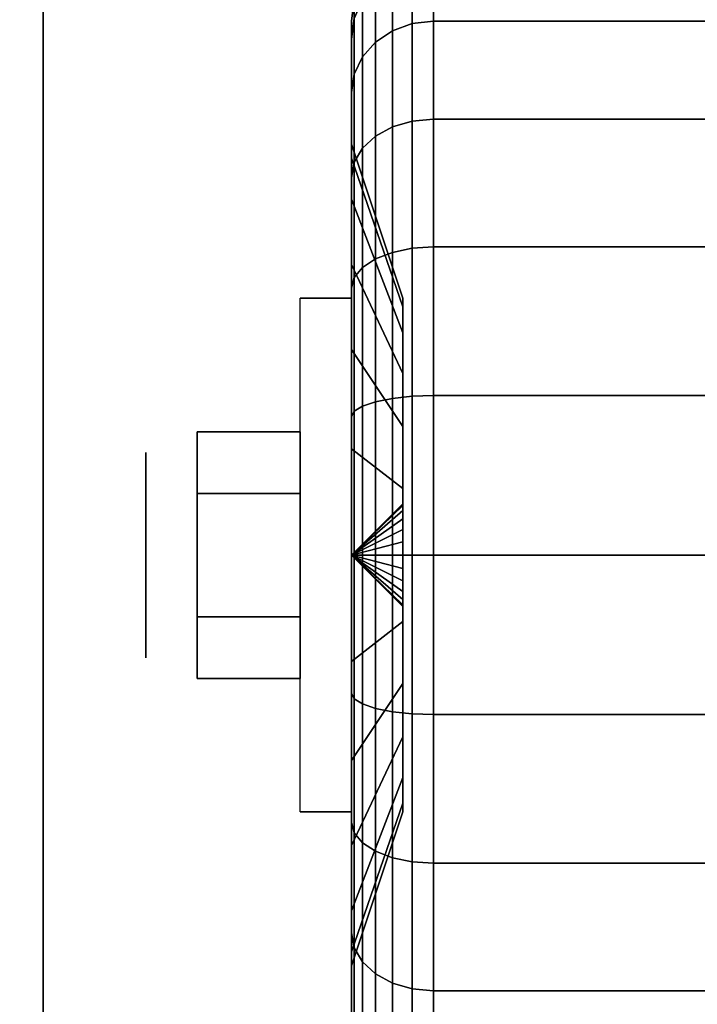
# Model space of a CAD drawing. Extents: x -110 to 110, y -19 to 19.
# Drawn here: x 39 to 41, y 14 to 16 of the extents above; entities that cross this region are included whole.
import ezdxf

# ---------------------------------------------------------------- set-up
doc = ezdxf.new("R2010")
doc.units = 0
for name, color, linetype in [('3D', 254, 'CONTINUOUS'), ('3D-BLACK', 250, 'CONTINUOUS'), ('3D-CHROME', 254, 'CONTINUOUS'), ('3D-COLDROLL', 252, 'CONTINUOUS'), ('3D-FLAT', 7, 'CONTINUOUS'), ('3D-NON', 43, 'CONTINUOUS')]:
    doc.layers.add(name, color=color, linetype=linetype)

msp = doc.modelspace()

# ---------------------------------------------------------------- linework, layer by layer
at = {"layer": '3D', "extrusion": (1, 0, 0)}
msp.add_circle((15, 1.125, 39.5625), 0.1875, dxfattribs=at)
at = {"layer": '3D', "extrusion": (-1, 0, 0)}
msp.add_arc((-15, 1.125, -39.9375), 0.4688, 180, 0, dxfattribs=at)
at = {"layer": '3D'}
for points in [[(39.9375, 15, 1.125), (40.0312, 15.0906, 1.1007), (40.0312, 15.0938, 1.125), (39.9375, 15, 1.125)], [(39.9375, 15, 1.125), (40.0312, 15.0938, 1.125), (40.0312, 15.0906, 1.1493), (39.9375, 15, 1.125)], [(39.9375, 15, 1.125), (40.0312, 15.0812, 1.0781), (40.0312, 15.0906, 1.1007), (39.9375, 15, 1.125)], [(39.9375, 15, 1.125), (40.0312, 15.0906, 1.1493), (40.0312, 15.0812, 1.1719), (39.9375, 15, 1.125)], [(39.9375, 15, 1.125), (40.0312, 15.0663, 1.0587), (40.0312, 15.0812, 1.0781), (39.9375, 15, 1.125)], [(39.9375, 15, 1.125), (40.0312, 15.0812, 1.1719), (40.0312, 15.0663, 1.1913), (39.9375, 15, 1.125)], [(39.9375, 15, 1.125), (40.0312, 15.0469, 1.0438), (40.0312, 15.0663, 1.0587), (39.9375, 15, 1.125)], [(39.9375, 15, 1.125), (40.0312, 15.0663, 1.1913), (40.0312, 15.0469, 1.2062), (39.9375, 15, 1.125)], [(39.9375, 15, 1.125), (40.0312, 15.0243, 1.0344), (40.0312, 15.0469, 1.0438), (39.9375, 15, 1.125)], [(39.9375, 15, 1.125), (40.0312, 15.0469, 1.2062), (40.0312, 15.0243, 1.2156), (39.9375, 15, 1.125)], [(39.9375, 15, 1.125), (40.0312, 15, 1.0312), (40.0312, 15.0243, 1.0344), (39.9375, 15, 1.125)], [(39.9375, 15, 1.125), (40.0312, 15.0243, 1.2156), (40.0312, 15, 1.2188), (39.9375, 15, 1.125)], [(39.9375, 15, 1.125), (40.0312, 14.9757, 1.0344), (40.0312, 15, 1.0312), (39.9375, 15, 1.125)], [(39.9375, 15, 1.125), (40.0312, 14.9531, 1.0438), (40.0312, 14.9757, 1.0344), (39.9375, 15, 1.125)], [(39.9375, 15, 1.125), (40.0312, 14.9337, 1.0587), (40.0312, 14.9531, 1.0438), (39.9375, 15, 1.125)], [(39.9375, 15, 1.125), (40.0312, 14.9188, 1.0781), (40.0312, 14.9337, 1.0587), (39.9375, 15, 1.125)], [(39.9375, 15, 1.125), (40.0312, 14.9094, 1.1007), (40.0312, 14.9188, 1.0781), (39.9375, 15, 1.125)], [(39.9375, 15, 1.125), (40.0312, 14.9062, 1.125), (40.0312, 14.9094, 1.1007), (39.9375, 15, 1.125)], [(39.9375, 15, 1.125), (40.0312, 14.9094, 1.1493), (40.0312, 14.9062, 1.125), (39.9375, 15, 1.125)], [(39.9375, 15, 1.125), (40.0312, 14.9188, 1.1719), (40.0312, 14.9094, 1.1493), (39.9375, 15, 1.125)], [(39.9375, 15, 1.125), (40.0312, 14.9337, 1.1913), (40.0312, 14.9188, 1.1719), (39.9375, 15, 1.125)], [(39.9375, 15, 1.125), (40.0312, 14.9531, 1.2062), (40.0312, 14.9337, 1.1913), (39.9375, 15, 1.125)], [(39.9375, 15, 1.125), (40.0312, 14.9757, 1.2156), (40.0312, 14.9531, 1.2062), (39.9375, 15, 1.125)], [(39.9375, 15, 1.125), (40.0312, 15, 1.2188), (40.0312, 14.9757, 1.2156), (39.9375, 15, 1.125)]]:
    msp.add_3dface(points, dxfattribs=at)
at = {"layer": '3D-BLACK'}
for points in [[(40.0487, 15.9699, 0.5651), (40.0875, 15.9743, 0.5625), (40.0875, 16.0867, 0.8338), (40.0487, 16.0817, 0.8352)], [(40.0487, 16.0817, 1.4148), (40.0875, 16.0867, 1.4162), (40.0875, 15.9743, 1.6875), (40.0487, 15.9699, 1.6849)], [(40.0875, 15.9743, 0.5625), (40.9125, 15.9743, 0.5625), (40.9125, 16.0867, 0.8338), (40.0875, 16.0867, 0.8338)], [(40.0875, 16.0867, 1.4162), (40.9125, 16.0867, 1.4162), (40.9125, 15.9743, 1.6875), (40.0875, 15.9743, 1.6875)], [(39.9814, 15.9362, 0.5845), (40.0125, 15.9569, 0.5725), (40.0125, 16.0673, 0.839), (39.9814, 16.0442, 0.8452)], [(39.9814, 16.0442, 1.4048), (40.0125, 16.0673, 1.411), (40.0125, 15.9569, 1.6775), (39.9814, 15.9362, 1.6655)], [(40.0125, 15.9569, 0.5725), (40.0487, 15.9699, 0.5651), (40.0487, 16.0817, 0.8352), (40.0125, 16.0673, 0.839)], [(40.0125, 16.0673, 1.411), (40.0487, 16.0817, 1.4148), (40.0487, 15.9699, 1.6849), (40.0125, 15.9569, 1.6775)], [(39.9576, 15.9093, 0.6), (39.9814, 15.9362, 0.5845), (39.9814, 16.0442, 0.8452), (39.9576, 16.0142, 0.8532)], [(39.9576, 16.0142, 1.3968), (39.9814, 16.0442, 1.4048), (39.9814, 15.9362, 1.6655), (39.9576, 15.9093, 1.65)], [(39.9375, 15.9418, 0.8727), (39.9426, 15.9793, 0.8626), (39.9426, 16.0138, 1.125), (39.9375, 15.975, 1.125)], [(39.9375, 15.975, 1.125), (39.9426, 16.0138, 1.125), (39.9426, 15.9793, 1.3874), (39.9375, 15.9418, 1.3773)], [(39.9426, 15.878, 0.6181), (39.9576, 15.9093, 0.6), (39.9576, 16.0142, 0.8532), (39.9426, 15.9793, 0.8626)], [(39.9426, 15.9793, 1.3874), (39.9576, 16.0142, 1.3968), (39.9576, 15.9093, 1.65), (39.9426, 15.878, 1.6319)], [(39.9375, 15.8444, 0.6375), (39.9426, 15.878, 0.6181), (39.9426, 15.9793, 0.8626), (39.9375, 15.9418, 0.8727)], [(39.9375, 15.9418, 1.3773), (39.9426, 15.9793, 1.3874), (39.9426, 15.878, 1.6319), (39.9375, 15.8444, 1.6125)], [(39.9375, 15.7244, 0.9309), (39.9375, 15.9418, 0.8727), (39.9375, 15.975, 1.125), (39.9375, 15.75, 1.125)], [(39.9375, 15.75, 1.125), (39.9375, 15.975, 1.125), (39.9375, 15.9418, 1.3773), (39.9375, 15.7244, 1.3191)], [(40.0125, 15.7813, 0.3437), (40.0487, 15.7919, 0.3331), (40.0487, 15.9699, 0.5651), (40.0125, 15.9569, 0.5725)], [(40.0125, 15.9569, 1.6775), (40.0487, 15.9699, 1.6849), (40.0487, 15.7919, 1.9169), (40.0125, 15.7813, 1.9063)], [(40.0487, 15.7919, 0.3331), (40.0875, 15.7955, 0.3295), (40.0875, 15.9743, 0.5625), (40.0487, 15.9699, 0.5651)], [(40.0487, 15.9699, 1.6849), (40.0875, 15.9743, 1.6875), (40.0875, 15.7955, 1.9205), (40.0487, 15.7919, 1.9169)], [(40.0875, 15.7955, 0.3295), (40.9125, 15.7955, 0.3295), (40.9125, 15.9743, 0.5625), (40.0875, 15.9743, 0.5625)], [(40.0875, 15.9743, 1.6875), (40.9125, 15.9743, 1.6875), (40.9125, 15.7955, 1.9205), (40.0875, 15.7955, 1.9205)], [(39.9375, 15.6495, 0.75), (39.9375, 15.8444, 0.6375), (39.9375, 15.9418, 0.8727), (39.9375, 15.7244, 0.9309)], [(39.9375, 15.7244, 1.3191), (39.9375, 15.9418, 1.3773), (39.9375, 15.8444, 1.6125), (39.9375, 15.6495, 1.5)], [(39.9814, 15.7644, 0.3606), (40.0125, 15.7813, 0.3437), (40.0125, 15.9569, 0.5725), (39.9814, 15.9362, 0.5845)], [(39.9814, 15.9362, 1.6655), (40.0125, 15.9569, 1.6775), (40.0125, 15.7813, 1.9063), (39.9814, 15.7644, 1.8894)], [(39.9576, 15.7425, 0.3825), (39.9814, 15.7644, 0.3606), (39.9814, 15.9362, 0.5845), (39.9576, 15.9093, 0.6)], [(39.9576, 15.9093, 1.65), (39.9814, 15.9362, 1.6655), (39.9814, 15.7644, 1.8894), (39.9576, 15.7425, 1.8675)], [(39.9426, 15.7169, 0.4081), (39.9576, 15.7425, 0.3825), (39.9576, 15.9093, 0.6), (39.9426, 15.878, 0.6181)], [(39.9426, 15.878, 1.6319), (39.9576, 15.9093, 1.65), (39.9576, 15.7425, 1.8675), (39.9426, 15.7169, 1.8419)], [(39.9375, 15.6894, 0.4356), (39.9426, 15.7169, 0.4081), (39.9426, 15.878, 0.6181), (39.9375, 15.8444, 0.6375)], [(39.9375, 15.8444, 1.6125), (39.9426, 15.878, 1.6319), (39.9426, 15.7169, 1.8419), (39.9375, 15.6894, 1.8144)], [(39.9375, 15.5303, 0.5947), (39.9375, 15.6894, 0.4356), (39.9375, 15.8444, 0.6375), (39.9375, 15.6495, 0.75)], [(39.9375, 15.6495, 1.5), (39.9375, 15.8444, 1.6125), (39.9375, 15.6894, 1.8144), (39.9375, 15.5303, 1.6553)], [(39.9814, 15.5405, 0.1888), (40.0125, 15.5525, 0.1681), (40.0125, 15.7813, 0.3437), (39.9814, 15.7644, 0.3606)], [(39.9814, 15.7644, 1.8894), (40.0125, 15.7813, 1.9063), (40.0125, 15.5525, 2.0819), (39.9814, 15.5405, 2.0612)], [(40.0125, 15.5525, 0.1681), (40.0487, 15.5599, 0.1551), (40.0487, 15.7919, 0.3331), (40.0125, 15.7813, 0.3437)], [(40.0125, 15.7813, 1.9063), (40.0487, 15.7919, 1.9169), (40.0487, 15.5599, 2.0949), (40.0125, 15.5525, 2.0819)], [(40.0487, 15.5599, 0.1551), (40.0875, 15.5625, 0.1507), (40.0875, 15.7955, 0.3295), (40.0487, 15.7919, 0.3331)], [(40.0487, 15.7919, 1.9169), (40.0875, 15.7955, 1.9205), (40.0875, 15.5625, 2.0993), (40.0487, 15.5599, 2.0949)], [(40.0875, 15.5625, 0.1507), (40.9125, 15.5625, 0.1507), (40.9125, 15.7955, 0.3295), (40.0875, 15.7955, 0.3295)], [(40.0875, 15.7955, 1.9205), (40.9125, 15.7955, 1.9205), (40.9125, 15.5625, 2.0993), (40.0875, 15.5625, 2.0993)], [(39.9576, 15.525, 0.2157), (39.9814, 15.5405, 0.1888), (39.9814, 15.7644, 0.3606), (39.9576, 15.7425, 0.3825)], [(39.9576, 15.7425, 1.8675), (39.9814, 15.7644, 1.8894), (39.9814, 15.5405, 2.0612), (39.9576, 15.525, 2.0343)], [(40.0312, 15.4528, 1.0037), (39.9375, 15.7244, 0.9309), (39.9375, 15.75, 1.125), (40.0312, 15.4688, 1.125)], [(40.0312, 15.4688, 1.125), (39.9375, 15.75, 1.125), (39.9375, 15.7244, 1.3191), (40.0312, 15.4528, 1.2463)], [(39.9426, 15.5069, 0.247), (39.9576, 15.525, 0.2157), (39.9576, 15.7425, 0.3825), (39.9426, 15.7169, 0.4081)], [(39.9426, 15.7169, 1.8419), (39.9576, 15.7425, 1.8675), (39.9576, 15.525, 2.0343), (39.9426, 15.5069, 2.003)], [(40.0312, 15.4059, 0.8906), (39.9375, 15.6495, 0.75), (39.9375, 15.7244, 0.9309), (40.0312, 15.4528, 1.0037)], [(40.0312, 15.4528, 1.2463), (39.9375, 15.7244, 1.3191), (39.9375, 15.6495, 1.5), (40.0312, 15.4059, 1.3594)], [(39.9375, 15.4875, 0.2806), (39.9426, 15.5069, 0.247), (39.9426, 15.7169, 0.4081), (39.9375, 15.6894, 0.4356)], [(39.9375, 15.6894, 1.8144), (39.9426, 15.7169, 1.8419), (39.9426, 15.5069, 2.003), (39.9375, 15.4875, 1.9694)], [(39.9375, 15.375, 0.4755), (39.9375, 15.4875, 0.2806), (39.9375, 15.6894, 0.4356), (39.9375, 15.5303, 0.5947)], [(39.9375, 15.5303, 1.6553), (39.9375, 15.6894, 1.8144), (39.9375, 15.4875, 1.9694), (39.9375, 15.375, 1.7745)], [(40.0312, 15.3315, 0.7935), (39.9375, 15.5303, 0.5947), (39.9375, 15.6495, 0.75), (40.0312, 15.4059, 0.8906)], [(40.0312, 15.4059, 1.3594), (39.9375, 15.6495, 1.5), (39.9375, 15.5303, 1.6553), (40.0312, 15.3315, 1.4565)], [(39.9814, 15.2798, 0.0808), (40.0125, 15.286, 0.0577), (40.0125, 15.5525, 0.1681), (39.9814, 15.5405, 0.1888)], [(39.9814, 15.5405, 2.0612), (40.0125, 15.5525, 2.0819), (40.0125, 15.286, 2.1923), (39.9814, 15.2798, 2.1692)], [(40.0125, 15.286, 0.0577), (40.0487, 15.2898, 0.0433), (40.0487, 15.5599, 0.1551), (40.0125, 15.5525, 0.1681)], [(40.0125, 15.5525, 2.0819), (40.0487, 15.5599, 2.0949), (40.0487, 15.2898, 2.2067), (40.0125, 15.286, 2.1923)], [(40.0487, 15.2898, 0.0433), (40.0875, 15.2912, 0.0383), (40.0875, 15.5625, 0.1507), (40.0487, 15.5599, 0.1551)], [(40.0487, 15.5599, 2.0949), (40.0875, 15.5625, 2.0993), (40.0875, 15.2912, 2.2117), (40.0487, 15.2898, 2.2067)], [(40.0875, 15.2912, 0.0383), (40.9125, 15.2912, 0.0383), (40.9125, 15.5625, 0.1507), (40.0875, 15.5625, 0.1507)], [(40.0875, 15.5625, 2.0993), (40.9125, 15.5625, 2.0993), (40.9125, 15.2912, 2.2117), (40.0875, 15.2912, 2.2117)], [(40.0312, 15.2344, 0.7191), (39.9375, 15.375, 0.4755), (39.9375, 15.5303, 0.5947), (40.0312, 15.3315, 0.7935)], [(40.0312, 15.3315, 1.4565), (39.9375, 15.5303, 1.6553), (39.9375, 15.375, 1.7745), (40.0312, 15.2344, 1.5309)], [(39.9576, 15.2718, 0.1108), (39.9814, 15.2798, 0.0808), (39.9814, 15.5405, 0.1888), (39.9576, 15.525, 0.2157)], [(39.9576, 15.525, 2.0343), (39.9814, 15.5405, 2.0612), (39.9814, 15.2798, 2.1692), (39.9576, 15.2718, 2.1392)], [(39.9426, 15.2624, 0.1457), (39.9576, 15.2718, 0.1108), (39.9576, 15.525, 0.2157), (39.9426, 15.5069, 0.247)], [(39.9426, 15.5069, 2.003), (39.9576, 15.525, 2.0343), (39.9576, 15.2718, 2.1392), (39.9426, 15.2624, 2.1043)], [(39.9375, 15.2523, 0.1832), (39.9426, 15.2624, 0.1457), (39.9426, 15.5069, 0.247), (39.9375, 15.4875, 0.2806)], [(39.9375, 15.4875, 1.9694), (39.9426, 15.5069, 2.003), (39.9426, 15.2624, 2.1043), (39.9375, 15.2523, 2.0668)], [(39.9375, 15.1941, 0.4006), (39.9375, 15.2523, 0.1832), (39.9375, 15.4875, 0.2806), (39.9375, 15.375, 0.4755)], [(39.9375, 15.375, 1.7745), (39.9375, 15.4875, 1.9694), (39.9375, 15.2523, 2.0668), (39.9375, 15.1941, 1.8494)], [(40.0312, 15.1213, 0.6722), (39.9375, 15.1941, 0.4006), (39.9375, 15.375, 0.4755), (40.0312, 15.2344, 0.7191)], [(40.0312, 15.2344, 1.5309), (39.9375, 15.375, 1.7745), (39.9375, 15.1941, 1.8494), (40.0312, 15.1213, 1.5778)], [(39.9576, 15, 0.075), (39.9814, 15, 0.0439), (39.9814, 15.2798, 0.0808), (39.9576, 15.2718, 0.1108)], [(39.9576, 15.2718, 2.1392), (39.9814, 15.2798, 2.1692), (39.9814, 15, 2.2061), (39.9576, 15, 2.175)], [(39.9814, 15, 0.0439), (40.0125, 15, 0.0201), (40.0125, 15.286, 0.0577), (39.9814, 15.2798, 0.0808)], [(39.9814, 15.2798, 2.1692), (40.0125, 15.286, 2.1923), (40.0125, 15, 2.2299), (39.9814, 15, 2.2061)], [(40.0125, 15, 0.0201), (40.0487, 15, 0.0051), (40.0487, 15.2898, 0.0433), (40.0125, 15.286, 0.0577)], [(40.0125, 15.286, 2.1923), (40.0487, 15.2898, 2.2067), (40.0487, 15, 2.2449), (40.0125, 15, 2.2299)], [(40.0487, 15, 0.0051), (40.0875, 15), (40.0875, 15.2912, 0.0383), (40.0487, 15.2898, 0.0433)], [(40.0487, 15.2898, 2.2067), (40.0875, 15.2912, 2.2117), (40.0875, 15, 2.25), (40.0487, 15, 2.2449)], [(40.0875, 15), (40.9125, 15), (40.9125, 15.2912, 0.0383), (40.0875, 15.2912, 0.0383)], [(40.0875, 15.2912, 2.2117), (40.9125, 15.2912, 2.2117), (40.9125, 15, 2.25), (40.0875, 15, 2.25)], [(39.9375, 15, 0.15), (39.9426, 15, 0.1112), (39.9426, 15.2624, 0.1457), (39.9375, 15.2523, 0.1832)], [(39.9375, 15.2523, 2.0668), (39.9426, 15.2624, 2.1043), (39.9426, 15, 2.1388), (39.9375, 15, 2.1)], [(39.9426, 15, 0.1112), (39.9576, 15, 0.075), (39.9576, 15.2718, 0.1108), (39.9426, 15.2624, 0.1457)], [(39.9426, 15.2624, 2.1043), (39.9576, 15.2718, 2.1392), (39.9576, 15, 2.175), (39.9426, 15, 2.1388)], [(39.9375, 15, 0.375), (39.9375, 15, 0.15), (39.9375, 15.2523, 0.1832), (39.9375, 15.1941, 0.4006)], [(39.9375, 15.1941, 1.8494), (39.9375, 15.2523, 2.0668), (39.9375, 15, 2.1), (39.9375, 15, 1.875)], [(40.0312, 15, 0.6562), (39.9375, 15, 0.375), (39.9375, 15.1941, 0.4006), (40.0312, 15.1213, 0.6722)], [(40.0312, 15.1213, 1.5778), (39.9375, 15.1941, 1.8494), (39.9375, 15, 1.875), (40.0312, 15, 1.5938)], [(39.9375, 14.7477, 0.1832), (39.9426, 14.7376, 0.1457), (39.9426, 15, 0.1112), (39.9375, 15, 0.15)], [(39.9375, 14.8059, 0.4006), (39.9375, 14.7477, 0.1832), (39.9375, 15, 0.15), (39.9375, 15, 0.375)], [(40.0312, 14.8787, 0.6722), (39.9375, 14.8059, 0.4006), (39.9375, 15, 0.375), (40.0312, 15, 0.6562)], [(39.9375, 15, 2.1), (39.9426, 15, 2.1388), (39.9426, 14.7376, 2.1043), (39.9375, 14.7477, 2.0668)], [(39.9375, 15, 1.875), (39.9375, 15, 2.1), (39.9375, 14.7477, 2.0668), (39.9375, 14.8059, 1.8494)], [(40.0312, 15, 1.5938), (39.9375, 15, 1.875), (39.9375, 14.8059, 1.8494), (40.0312, 14.8787, 1.5778)], [(39.9426, 14.7376, 0.1457), (39.9576, 14.7282, 0.1108), (39.9576, 15, 0.075), (39.9426, 15, 0.1112)], [(39.9426, 15, 2.1388), (39.9576, 15, 2.175), (39.9576, 14.7282, 2.1392), (39.9426, 14.7376, 2.1043)], [(39.9576, 14.7282, 0.1108), (39.9814, 14.7202, 0.0808), (39.9814, 15, 0.0439), (39.9576, 15, 0.075)], [(39.9576, 15, 2.175), (39.9814, 15, 2.2061), (39.9814, 14.7202, 2.1692), (39.9576, 14.7282, 2.1392)], [(39.9814, 14.7202, 0.0808), (40.0125, 14.714, 0.0577), (40.0125, 15, 0.0201), (39.9814, 15, 0.0439)], [(39.9814, 15, 2.2061), (40.0125, 15, 2.2299), (40.0125, 14.714, 2.1923), (39.9814, 14.7202, 2.1692)], [(40.0125, 14.714, 0.0577), (40.0487, 14.7102, 0.0433), (40.0487, 15, 0.0051), (40.0125, 15, 0.0201)], [(40.0125, 15, 2.2299), (40.0487, 15, 2.2449), (40.0487, 14.7102, 2.2067), (40.0125, 14.714, 2.1923)], [(40.0487, 14.7102, 0.0433), (40.0875, 14.7088, 0.0383), (40.0875, 15), (40.0487, 15, 0.0051)], [(40.0487, 15, 2.2449), (40.0875, 15, 2.25), (40.0875, 14.7088, 2.2117), (40.0487, 14.7102, 2.2067)], [(40.0875, 14.7088, 0.0383), (40.9125, 14.7088, 0.0383), (40.9125, 15), (40.0875, 15)], [(40.0875, 15, 2.25), (40.9125, 15, 2.25), (40.9125, 14.7088, 2.2117), (40.0875, 14.7088, 2.2117)], [(40.0312, 14.7656, 0.7191), (39.9375, 14.625, 0.4755), (39.9375, 14.8059, 0.4006), (40.0312, 14.8787, 0.6722)], [(40.0312, 14.8787, 1.5778), (39.9375, 14.8059, 1.8494), (39.9375, 14.625, 1.7745), (40.0312, 14.7656, 1.5309)], [(39.9375, 14.625, 0.4755), (39.9375, 14.5125, 0.2806), (39.9375, 14.7477, 0.1832), (39.9375, 14.8059, 0.4006)], [(39.9375, 14.8059, 1.8494), (39.9375, 14.7477, 2.0668), (39.9375, 14.5125, 1.9694), (39.9375, 14.625, 1.7745)], [(40.0312, 14.6685, 0.7935), (39.9375, 14.4697, 0.5947), (39.9375, 14.625, 0.4755), (40.0312, 14.7656, 0.7191)], [(40.0312, 14.7656, 1.5309), (39.9375, 14.625, 1.7745), (39.9375, 14.4697, 1.6553), (40.0312, 14.6685, 1.4565)], [(39.9375, 14.5125, 0.2806), (39.9426, 14.4931, 0.247), (39.9426, 14.7376, 0.1457), (39.9375, 14.7477, 0.1832)], [(39.9375, 14.7477, 2.0668), (39.9426, 14.7376, 2.1043), (39.9426, 14.4931, 2.003), (39.9375, 14.5125, 1.9694)], [(39.9426, 14.4931, 0.247), (39.9576, 14.475, 0.2157), (39.9576, 14.7282, 0.1108), (39.9426, 14.7376, 0.1457)], [(39.9426, 14.7376, 2.1043), (39.9576, 14.7282, 2.1392), (39.9576, 14.475, 2.0343), (39.9426, 14.4931, 2.003)], [(39.9576, 14.475, 0.2157), (39.9814, 14.4595, 0.1888), (39.9814, 14.7202, 0.0808), (39.9576, 14.7282, 0.1108)], [(39.9576, 14.7282, 2.1392), (39.9814, 14.7202, 2.1692), (39.9814, 14.4595, 2.0612), (39.9576, 14.475, 2.0343)], [(39.9814, 14.4595, 0.1888), (40.0125, 14.4475, 0.1681), (40.0125, 14.714, 0.0577), (39.9814, 14.7202, 0.0808)], [(39.9814, 14.7202, 2.1692), (40.0125, 14.714, 2.1923), (40.0125, 14.4475, 2.0819), (39.9814, 14.4595, 2.0612)], [(40.0125, 14.4475, 0.1681), (40.0487, 14.4401, 0.1551), (40.0487, 14.7102, 0.0433), (40.0125, 14.714, 0.0577)], [(40.0125, 14.714, 2.1923), (40.0487, 14.7102, 2.2067), (40.0487, 14.4401, 2.0949), (40.0125, 14.4475, 2.0819)], [(40.0487, 14.4401, 0.1551), (40.0875, 14.4375, 0.1507), (40.0875, 14.7088, 0.0383), (40.0487, 14.7102, 0.0433)], [(40.0487, 14.7102, 2.2067), (40.0875, 14.7088, 2.2117), (40.0875, 14.4375, 2.0993), (40.0487, 14.4401, 2.0949)], [(40.0875, 14.4375, 0.1507), (40.9125, 14.4375, 0.1507), (40.9125, 14.7088, 0.0383), (40.0875, 14.7088, 0.0383)], [(40.0875, 14.7088, 2.2117), (40.9125, 14.7088, 2.2117), (40.9125, 14.4375, 2.0993), (40.0875, 14.4375, 2.0993)], [(40.0312, 14.5941, 0.8906), (39.9375, 14.3505, 0.75), (39.9375, 14.4697, 0.5947), (40.0312, 14.6685, 0.7935)], [(40.0312, 14.6685, 1.4565), (39.9375, 14.4697, 1.6553), (39.9375, 14.3505, 1.5), (40.0312, 14.5941, 1.3594)], [(39.9375, 14.4697, 0.5947), (39.9375, 14.3106, 0.4356), (39.9375, 14.5125, 0.2806), (39.9375, 14.625, 0.4755)], [(39.9375, 14.625, 1.7745), (39.9375, 14.5125, 1.9694), (39.9375, 14.3106, 1.8144), (39.9375, 14.4697, 1.6553)], [(40.0312, 14.5472, 1.0037), (39.9375, 14.2756, 0.9309), (39.9375, 14.3505, 0.75), (40.0312, 14.5941, 0.8906)], [(40.0312, 14.5941, 1.3594), (39.9375, 14.3505, 1.5), (39.9375, 14.2756, 1.3191), (40.0312, 14.5472, 1.2463)], [(40.0312, 14.5312, 1.125), (39.9375, 14.25, 1.125), (39.9375, 14.2756, 0.9309), (40.0312, 14.5472, 1.0037)], [(40.0312, 14.5472, 1.2463), (39.9375, 14.2756, 1.3191), (39.9375, 14.25, 1.125), (40.0312, 14.5312, 1.125)], [(39.9375, 14.3106, 0.4356), (39.9426, 14.2831, 0.4081), (39.9426, 14.4931, 0.247), (39.9375, 14.5125, 0.2806)], [(39.9375, 14.5125, 1.9694), (39.9426, 14.4931, 2.003), (39.9426, 14.2831, 1.8419), (39.9375, 14.3106, 1.8144)], [(39.9426, 14.2831, 0.4081), (39.9576, 14.2575, 0.3825), (39.9576, 14.475, 0.2157), (39.9426, 14.4931, 0.247)], [(39.9426, 14.4931, 2.003), (39.9576, 14.475, 2.0343), (39.9576, 14.2575, 1.8675), (39.9426, 14.2831, 1.8419)], [(39.9375, 14.3505, 0.75), (39.9375, 14.1556, 0.6375), (39.9375, 14.3106, 0.4356), (39.9375, 14.4697, 0.5947)], [(39.9375, 14.4697, 1.6553), (39.9375, 14.3106, 1.8144), (39.9375, 14.1556, 1.6125), (39.9375, 14.3505, 1.5)], [(39.9576, 14.2575, 0.3825), (39.9814, 14.2356, 0.3606), (39.9814, 14.4595, 0.1888), (39.9576, 14.475, 0.2157)], [(39.9576, 14.475, 2.0343), (39.9814, 14.4595, 2.0612), (39.9814, 14.2356, 1.8894), (39.9576, 14.2575, 1.8675)], [(39.9814, 14.2356, 0.3606), (40.0125, 14.2187, 0.3437), (40.0125, 14.4475, 0.1681), (39.9814, 14.4595, 0.1888)], [(39.9814, 14.4595, 2.0612), (40.0125, 14.4475, 2.0819), (40.0125, 14.2187, 1.9063), (39.9814, 14.2356, 1.8894)], [(40.0125, 14.2187, 0.3437), (40.0487, 14.2081, 0.3331), (40.0487, 14.4401, 0.1551), (40.0125, 14.4475, 0.1681)], [(40.0125, 14.4475, 2.0819), (40.0487, 14.4401, 2.0949), (40.0487, 14.2081, 1.9169), (40.0125, 14.2187, 1.9063)], [(40.0487, 14.2081, 0.3331), (40.0875, 14.2045, 0.3295), (40.0875, 14.4375, 0.1507), (40.0487, 14.4401, 0.1551)], [(40.0487, 14.4401, 2.0949), (40.0875, 14.4375, 2.0993), (40.0875, 14.2045, 1.9205), (40.0487, 14.2081, 1.9169)], [(40.0875, 14.2045, 0.3295), (40.9125, 14.2045, 0.3295), (40.9125, 14.4375, 0.1507), (40.0875, 14.4375, 0.1507)], [(40.0875, 14.4375, 2.0993), (40.9125, 14.4375, 2.0993), (40.9125, 14.2045, 1.9205), (40.0875, 14.2045, 1.9205)], [(39.9375, 14.2756, 0.9309), (39.9375, 14.0582, 0.8727), (39.9375, 14.1556, 0.6375), (39.9375, 14.3505, 0.75)], [(39.9375, 14.3505, 1.5), (39.9375, 14.1556, 1.6125), (39.9375, 14.0582, 1.3773), (39.9375, 14.2756, 1.3191)], [(39.9375, 14.1556, 0.6375), (39.9426, 14.122, 0.6181), (39.9426, 14.2831, 0.4081), (39.9375, 14.3106, 0.4356)], [(39.9375, 14.3106, 1.8144), (39.9426, 14.2831, 1.8419), (39.9426, 14.122, 1.6319), (39.9375, 14.1556, 1.6125)], [(39.9375, 14.25, 1.125), (39.9375, 14.025, 1.125), (39.9375, 14.0582, 0.8727), (39.9375, 14.2756, 0.9309)], [(39.9375, 14.2756, 1.3191), (39.9375, 14.0582, 1.3773), (39.9375, 14.025, 1.125), (39.9375, 14.25, 1.125)], [(39.9426, 14.122, 0.6181), (39.9576, 14.0907, 0.6), (39.9576, 14.2575, 0.3825), (39.9426, 14.2831, 0.4081)], [(39.9426, 14.2831, 1.8419), (39.9576, 14.2575, 1.8675), (39.9576, 14.0907, 1.65), (39.9426, 14.122, 1.6319)], [(39.9576, 14.0907, 0.6), (39.9814, 14.0638, 0.5845), (39.9814, 14.2356, 0.3606), (39.9576, 14.2575, 0.3825)], [(39.9576, 14.2575, 1.8675), (39.9814, 14.2356, 1.8894), (39.9814, 14.0638, 1.6655), (39.9576, 14.0907, 1.65)], [(39.9814, 14.0638, 0.5845), (40.0125, 14.0431, 0.5725), (40.0125, 14.2187, 0.3437), (39.9814, 14.2356, 0.3606)], [(39.9814, 14.2356, 1.8894), (40.0125, 14.2187, 1.9063), (40.0125, 14.0431, 1.6775), (39.9814, 14.0638, 1.6655)], [(40.0125, 14.0431, 0.5725), (40.0487, 14.0301, 0.5651), (40.0487, 14.2081, 0.3331), (40.0125, 14.2187, 0.3437)], [(40.0125, 14.2187, 1.9063), (40.0487, 14.2081, 1.9169), (40.0487, 14.0301, 1.6849), (40.0125, 14.0431, 1.6775)], [(40.0487, 14.0301, 0.5651), (40.0875, 14.0257, 0.5625), (40.0875, 14.2045, 0.3295), (40.0487, 14.2081, 0.3331)], [(40.0487, 14.2081, 1.9169), (40.0875, 14.2045, 1.9205), (40.0875, 14.0257, 1.6875), (40.0487, 14.0301, 1.6849)], [(40.0875, 14.0257, 0.5625), (40.9125, 14.0257, 0.5625), (40.9125, 14.2045, 0.3295), (40.0875, 14.2045, 0.3295)], [(40.0875, 14.2045, 1.9205), (40.9125, 14.2045, 1.9205), (40.9125, 14.0257, 1.6875), (40.0875, 14.0257, 1.6875)]]:
    msp.add_3dface(points, dxfattribs=at)
at = {"layer": '3D-CHROME'}
for points in [[(39.6562, 15.225, 1.125), (39.8438, 15.225, 1.125), (39.8438, 15.1125, 1.3199), (39.6562, 15.1125, 1.3199)], [(39.6562, 15.1125, 0.9301), (39.8438, 15.1125, 0.9301), (39.8438, 15.225, 1.125), (39.6562, 15.225, 1.125)], [(39.6562, 15.1125, 1.3199), (39.8438, 15.1125, 1.3199), (39.8438, 14.8875, 1.3199), (39.6562, 14.8875, 1.3199)], [(39.6562, 14.8875, 0.9301), (39.8438, 14.8875, 0.9301), (39.8438, 15.1125, 0.9301), (39.6562, 15.1125, 0.9301)], [(39.6562, 14.775, 1.125), (39.8438, 14.775, 1.125), (39.8438, 14.8875, 0.9301), (39.6562, 14.8875, 0.9301)], [(39.6562, 14.8875, 1.3199), (39.8438, 14.8875, 1.3199), (39.8438, 14.775, 1.125), (39.6562, 14.775, 1.125)]]:
    msp.add_3dface(points, dxfattribs=at)
at = {"layer": '3D-COLDROLL'}
for points in [[(73.3, 16.8, 35), (37.7, 16.8, 35), (37.7, -5.75, 35), (73.3, -5.75, 35)], [(73.3, 16.8, 34), (37.7, 16.8, 34), (37.7, -5.75, 34), (73.3, -5.75, 34)]]:
    msp.add_3dface(points, dxfattribs=at)
at = {"layer": '3D-FLAT'}
for points in [[(109.4, 19, 23.9), (37.6, 19, 23.9), (37.6, -11.75, 23.9), (109.4, -11.75, 23.9)], [(109.4, 19, 3), (37.6, 19, 3), (37.6, -11.75, 3), (109.4, -11.75, 3)], [(108.5, 18, 25.5), (38.5, 18, 25.5), (38.5, -12.75, 25.5), (108.5, -12.75, 25.5)], [(73.5, 17, 34), (37.5, 17, 34), (37.5, -10, 34), (73.5, -10, 34)], [(41.625, 16.125, 3), (39.375, 16.125, 3), (39.375, 13.875, 3), (41.625, 13.875, 3)], [(41.625, 16.125, 2.8125), (39.375, 16.125, 2.8125), (39.375, 13.875, 2.8125), (41.625, 13.875, 2.8125)], [(39.9375, 14.5312, 2.8125), (39.8438, 14.5312, 2.8125), (39.8438, 15.4688, 2.8125), (39.9375, 15.4688, 2.8125)]]:
    msp.add_3dface(points, dxfattribs=at)
at = {"layer": '3D-NON'}
for points in [[(39.375, 16.125, 2.8125), (39.375, 13.875, 2.8125), (39.375, 13.875, 3), (39.375, 16.125, 3)], [(39.9375, 15.4688, 2.8125), (39.8438, 15.4688, 2.8125), (39.8438, 15.4688, 1.125), (39.9375, 15.4688, 1.125)], [(40.0312, 15.0906, 1.1007), (40.0312, 15.4528, 1.0037), (40.0312, 15.4688, 1.125), (40.0312, 15.0938, 1.125)], [(40.0312, 15.0938, 1.125), (40.0312, 15.4688, 1.125), (40.0312, 15.4528, 1.2463), (40.0312, 15.0906, 1.1493)], [(40.0312, 15.0812, 1.0781), (40.0312, 15.4059, 0.8906), (40.0312, 15.4528, 1.0037), (40.0312, 15.0906, 1.1007)], [(40.0312, 15.0906, 1.1493), (40.0312, 15.4528, 1.2463), (40.0312, 15.4059, 1.3594), (40.0312, 15.0812, 1.1719)], [(40.0312, 15.0663, 1.0587), (40.0312, 15.3315, 0.7935), (40.0312, 15.4059, 0.8906), (40.0312, 15.0812, 1.0781)], [(40.0312, 15.0812, 1.1719), (40.0312, 15.4059, 1.3594), (40.0312, 15.3315, 1.4565), (40.0312, 15.0663, 1.1913)], [(40.0312, 15.0469, 1.0438), (40.0312, 15.2344, 0.7191), (40.0312, 15.3315, 0.7935), (40.0312, 15.0663, 1.0587)], [(40.0312, 15.0663, 1.1913), (40.0312, 15.3315, 1.4565), (40.0312, 15.2344, 1.5309), (40.0312, 15.0469, 1.2062)], [(40.0312, 15.0243, 1.0344), (40.0312, 15.1213, 0.6722), (40.0312, 15.2344, 0.7191), (40.0312, 15.0469, 1.0438)], [(40.0312, 15.0469, 1.2062), (40.0312, 15.2344, 1.5309), (40.0312, 15.1213, 1.5778), (40.0312, 15.0243, 1.2156)], [(40.0312, 15, 1.0312), (40.0312, 15, 0.6562), (40.0312, 15.1213, 0.6722), (40.0312, 15.0243, 1.0344)], [(40.0312, 15.0243, 1.2156), (40.0312, 15.1213, 1.5778), (40.0312, 15, 1.5938), (40.0312, 15, 1.2188)], [(40.0312, 14.9757, 1.0344), (40.0312, 14.8787, 0.6722), (40.0312, 15, 0.6562), (40.0312, 15, 1.0312)], [(40.0312, 15, 1.2188), (40.0312, 15, 1.5938), (40.0312, 14.8787, 1.5778), (40.0312, 14.9757, 1.2156)], [(40.0312, 14.9531, 1.0438), (40.0312, 14.7656, 0.7191), (40.0312, 14.8787, 0.6722), (40.0312, 14.9757, 1.0344)], [(40.0312, 14.9757, 1.2156), (40.0312, 14.8787, 1.5778), (40.0312, 14.7656, 1.5309), (40.0312, 14.9531, 1.2062)], [(40.0312, 14.9337, 1.0587), (40.0312, 14.6685, 0.7935), (40.0312, 14.7656, 0.7191), (40.0312, 14.9531, 1.0438)], [(40.0312, 14.9531, 1.2062), (40.0312, 14.7656, 1.5309), (40.0312, 14.6685, 1.4565), (40.0312, 14.9337, 1.1913)], [(40.0312, 14.9188, 1.0781), (40.0312, 14.5941, 0.8906), (40.0312, 14.6685, 0.7935), (40.0312, 14.9337, 1.0587)], [(40.0312, 14.9337, 1.1913), (40.0312, 14.6685, 1.4565), (40.0312, 14.5941, 1.3594), (40.0312, 14.9188, 1.1719)], [(40.0312, 14.9094, 1.1007), (40.0312, 14.5472, 1.0037), (40.0312, 14.5941, 0.8906), (40.0312, 14.9188, 1.0781)], [(40.0312, 14.9188, 1.1719), (40.0312, 14.5941, 1.3594), (40.0312, 14.5472, 1.2463), (40.0312, 14.9094, 1.1493)], [(40.0312, 14.9062, 1.125), (40.0312, 14.5312, 1.125), (40.0312, 14.5472, 1.0037), (40.0312, 14.9094, 1.1007)], [(40.0312, 14.9094, 1.1493), (40.0312, 14.5472, 1.2463), (40.0312, 14.5312, 1.125), (40.0312, 14.9062, 1.125)], [(39.9375, 14.5312, 1.125), (39.8438, 14.5312, 1.125), (39.8438, 14.5312, 2.8125), (39.9375, 14.5312, 2.8125)]]:
    msp.add_3dface(points, dxfattribs=at)
at = {"layer": '3D-NON', "invisible_edges": 15}
for points in [[(39.8438, 15.3125, 2.8125), (39.8438, 15.4688, 2.8125), (39.8438, 15.4688, 1.125), (39.8438, 15.4059, 0.8906)], [(39.8438, 15.1562, 2.8125), (39.8438, 15.3125, 2.8125), (39.8438, 15.4059, 0.8906), (39.8438, 15.2344, 0.7191)], [(39.8438, 15, 2.8125), (39.8438, 15.1562, 2.8125), (39.8438, 15.2344, 0.7191), (39.8438, 15, 0.6562)], [(39.8438, 14.8438, 2.8125), (39.8438, 15, 2.8125), (39.8438, 15, 0.6562), (39.8438, 14.7656, 0.7191)], [(39.8438, 14.6875, 2.8125), (39.8438, 14.8438, 2.8125), (39.8438, 14.7656, 0.7191), (39.8438, 14.5941, 0.8906)], [(39.8438, 14.5312, 2.8125), (39.8438, 14.6875, 2.8125), (39.8438, 14.5941, 0.8906), (39.8438, 14.5312, 1.125)]]:
    msp.add_3dface(points, dxfattribs=at)

doc.saveas('drawing.dxf')
